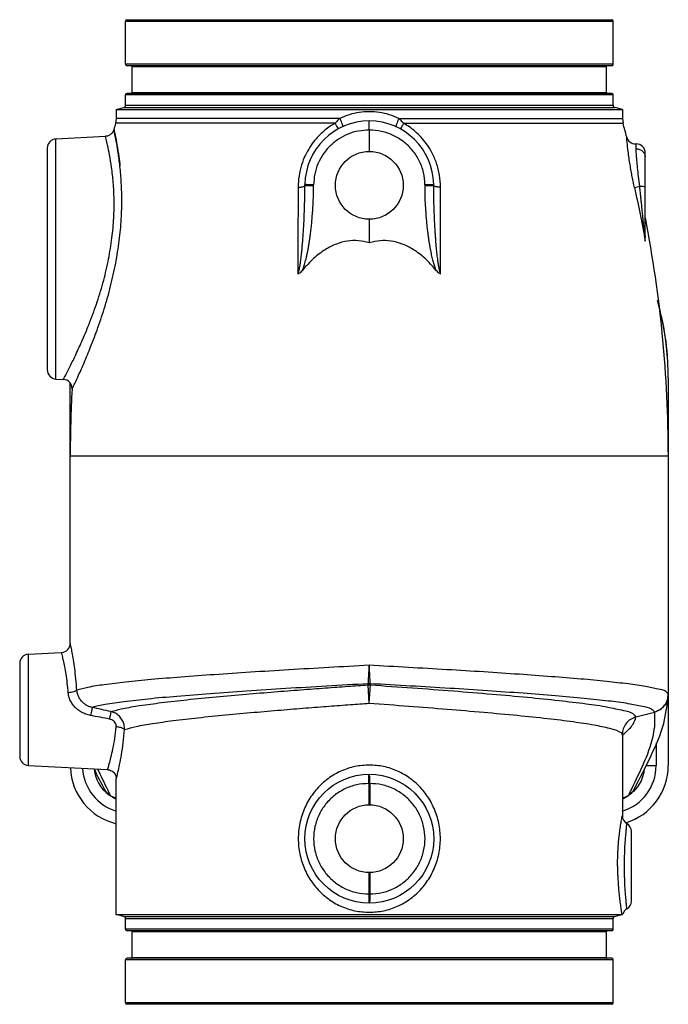
# Model space of a CAD drawing. Extents: x 10.5 to 67.7, y -2.1 to 47.1.
# Drawn here: x 10.5 to 19.3, y 14.4 to 27.7 of the extents above; entities that cross this region are included whole.
import ezdxf

# ---------------------------------------------------------------- set-up
doc = ezdxf.new("R2010")
doc.units = 0
doc.header["$LTSCALE"] = 0.15
doc.header["$MEASUREMENT"] = 0
doc.layers.get('0').update_dxf_attribs({"linetype": 'CONTINUOUS'})

msp = doc.modelspace()

# ---------------------------------------------------------------- linework, layer by layer
at = {"color": 7, "linetype": 'Continuous'}
for p, q in [((11.923, 27.13), (11.923, 27.715)), ((11.923, 27.715), (18.548, 27.715)), ((11.943, 27.735), (18.528, 27.735)), ((18.548, 27.13), (18.548, 27.715)), ((18.548, 27.13), (11.923, 27.13)), ((18.528, 27.11), (11.943, 27.11)), ((12.013, 26.745), (12.013, 27.1)), ((12.013, 27.1), (18.457, 27.1)), ((18.457, 26.745), (18.457, 27.1)), ((11.923, 26.572), (11.923, 26.715)), ((18.548, 26.715), (11.923, 26.715)), ((18.528, 26.735), (11.943, 26.735)), ((12.013, 26.745), (18.457, 26.745)), ((18.548, 26.572), (18.548, 26.715)), ((11.798, 26.514), (11.899, 26.542)), ((11.798, 26.514), (11.798, 26.395)), ((11.798, 26.514), (18.673, 26.514)), ((11.899, 26.542), (18.571, 26.542)), ((11.923, 26.572), (18.548, 26.572)), ((18.673, 26.514), (18.571, 26.542)), ((18.673, 26.514), (18.673, 26.395)), ((11.798, 26.395), (11.788, 26.328)), ((14.833, 26.395), (11.798, 26.395)), ((15.637, 26.395), (18.673, 26.395)), ((18.673, 26.395), (18.682, 26.328)), ((14.769, 26.328), (11.788, 26.328)), ((15.235, 26.235), (15.235, 25.946)), ((15.701, 26.328), (18.682, 26.328)), ((10.978, 26.117), (11.652, 26.152)), ((10.978, 22.854), (10.978, 26.117)), ((10.86, 25.992), (10.86, 22.979)), ((18.853, 26.048), (18.86, 26.048)), ((18.86, 26.03), (18.86, 26.048)), ((18.86, 25.982), (18.86, 26.03)), ((18.985, 24.784), (18.985, 25.923)), ((14.36, 25.485), (14.395, 25.485)), ((14.395, 25.485), (14.478, 25.485)), ((15.991, 25.495), (16.11, 25.497)), ((15.992, 25.485), (16.075, 25.485)), ((16.075, 25.485), (16.11, 25.485)), ((18.837, 25.458), (18.909, 25.474)), ((15.235, 25.024), (15.235, 24.704)), ((19.297, 22.869), (19.297, 22.887)), ((10.978, 22.854), (11.081, 22.849)), ((11.173, 19.265), (11.173, 22.796)), ((19.297, 22.869), (19.297, 18.574)), ((11.173, 21.809), (19.297, 21.809)), ((10.603, 19.117), (11.054, 19.14)), ((10.603, 17.604), (10.603, 19.117)), ((10.485, 18.992), (10.485, 17.729)), ((15.218, 18.699), (15.221, 18.715)), ((15.235, 18.451), (15.218, 18.699)), ((15.235, 18.451), (15.252, 18.699)), ((15.252, 18.699), (15.249, 18.715)), ((19.297, 18.572), (19.297, 18.57)), ((19.297, 18.572), (19.297, 17.604)), ((18.858, 18.264), (19.112, 18.331)), ((18.673, 18.019), (18.672, 18.024)), ((18.673, 18.019), (18.673, 18.019)), ((18.673, 18.018), (18.673, 16.923)), ((19.133, 17.913), (19.133, 17.604)), ((10.603, 17.604), (11.68, 17.548)), ((18.996, 17.604), (19.133, 17.604)), ((11.798, 15.581), (11.798, 17.423)), ((11.638, 17.281), (11.638, 17.28)), ((15.242, 17.36), (15.228, 17.36)), ((15.228, 17.36), (15.228, 17.071)), ((15.242, 17.36), (15.242, 17.071)), ((18.832, 17.28), (18.832, 17.28)), ((18.708, 17.167), (18.708, 17.167)), ((18.798, 15.764), (18.798, 16.706)), ((15.228, 16.149), (15.228, 15.86)), ((15.242, 16.149), (15.242, 15.86)), ((15.228, 15.86), (15.242, 15.86)), ((11.899, 15.554), (11.798, 15.581)), ((11.798, 15.581), (18.666, 15.581)), ((11.899, 15.554), (18.571, 15.554)), ((11.923, 15.524), (18.548, 15.524)), ((11.923, 15.38), (11.923, 15.524)), ((18.548, 15.38), (18.548, 15.524)), ((18.571, 15.554), (18.667, 15.58)), ((18.548, 15.38), (11.923, 15.38)), ((18.528, 15.36), (11.943, 15.36)), ((12.013, 15.35), (18.457, 15.35)), ((12.013, 14.995), (12.013, 15.35)), ((18.457, 14.995), (18.457, 15.35)), ((18.528, 14.985), (11.943, 14.985)), ((12.013, 14.995), (18.457, 14.995)), ((18.548, 14.965), (11.923, 14.965)), ((11.923, 14.38), (11.923, 14.965)), ((18.548, 14.38), (18.548, 14.965)), ((18.548, 14.38), (11.923, 14.38)), ((18.528, 14.36), (11.943, 14.36))]:
    msp.add_line(p, q, dxfattribs=at)
for centre, radius in [((15.235, 25.485), 0.461), ((15.235, 16.61), 0.875), ((15.235, 16.61), 0.461)]:
    msp.add_circle(centre, radius, dxfattribs=at)
for centre, radius, start, end in [((11.943, 27.715), 0.02, 90, 180), ((18.528, 27.715), 0.02, 0, 90), ((11.943, 27.13), 0.02, 180, 270), ((12.003, 27.1), 0.01, 0, 90), ((18.467, 27.1), 0.01, 90, 180), ((18.528, 27.13), 0.02, 270, 0), ((11.943, 26.715), 0.02, 90, 180), ((12.003, 26.745), 0.01, 270, 0), ((18.467, 26.745), 0.01, 180, 270), ((18.528, 26.715), 0.02, 0, 90), ((11.891, 26.572), 0.0312, 285, 0), ((18.579, 26.572), 0.0312, 180, 255), ((15.235, 25.485), 0.875, 0.7408, 179.2599), ((28.057, 21.809), 16.885, 164.4774, 164.7724), ((2.413, 21.809), 16.885, 14.8656, 15.5226), ((10.985, 25.992), 0.125, 93, 180), ((18.853, 26.173), 0.125, 194.8656, 270), ((18.86, 25.923), 0.125, 0, 90), ((2.413, 21.809), 16.885, 0, 11.0404), ((10.985, 22.979), 0.125, 180, 267), ((11.072, 22.724), 0.125, 356.9159, 87), ((28.057, 21.809), 16.885, 176.9159, 180), ((11.048, 19.265), 0.125, 273, 0.0014), ((10.61, 18.992), 0.125, 93, 180), ((10.61, 17.729), 0.125, 180, 267), ((11.985, 17.604), 0.812, 182.157, 256.5948), ((11.985, 17.604), 0.647, 183.48, 253.1672), ((11.985, 17.604), 0.491, 185.805, 234.441), ((18.485, 17.604), 0.647, 286.8328, 0), ((18.485, 17.604), 0.812, 286.6987, 0), ((18.485, 17.604), 0.491, 313.5489, 354.5351), ((11.985, 17.604), 0.491, 242.9944, 247.5017), ((18.485, 17.604), 0.491, 292.4983, 296.9856), ((18.798, 16.923), 0.125, 180, 240.0043), ((18.673, 16.706), 0.125, 0, 59.9996), ((18.798, 15.548), 0.125, 119.9957, 163.8283), ((18.673, 15.764), 0.125, 300.0006, 360), ((11.891, 15.524), 0.0312, 0, 75), ((18.579, 15.524), 0.0312, 105, 180), ((11.943, 15.38), 0.02, 180, 270), ((12.003, 15.35), 0.01, 0, 90), ((18.467, 15.35), 0.01, 90, 180), ((18.528, 15.38), 0.02, 270, 0), ((11.943, 14.965), 0.02, 90, 180), ((12.003, 14.995), 0.01, 270, 0), ((18.467, 14.995), 0.01, 180, 270), ((18.528, 14.965), 0.02, 0, 90), ((11.943, 14.38), 0.02, 180, 270), ((18.528, 14.38), 0.02, 270, 0)]:
    msp.add_arc(centre, radius, start, end, dxfattribs=at)
for points in [[(15.235, 26.485), (15.098, 26.475), (14.964, 26.445), (14.833, 26.395)], [(15.637, 26.395), (15.506, 26.445), (15.372, 26.475), (15.235, 26.485)], [(14.833, 26.395), (14.813, 26.375), (14.792, 26.353), (14.769, 26.328)], [(14.833, 26.395), (14.851, 26.352), (14.865, 26.316), (14.871, 26.291), (14.871, 26.281)], [(15.235, 26.235), (15.235, 26.283), (15.235, 26.324), (15.235, 26.351), (15.235, 26.36)], [(15.637, 26.395), (15.619, 26.352), (15.605, 26.316), (15.599, 26.291), (15.599, 26.281)], [(15.701, 26.328), (15.678, 26.353), (15.657, 26.375), (15.637, 26.395)], [(11.762, 26.233), (11.74, 26.195), (11.706, 26.168), (11.666, 26.153), (11.651, 26.152)], [(11.765, 26.244), (11.762, 26.233)], [(11.797, 24.466), (11.843, 24.77), (11.867, 25.061), (11.872, 25.332), (11.862, 25.578), (11.841, 25.796), (11.816, 25.979), (11.791, 26.117), (11.773, 26.206), (11.766, 26.243), (11.769, 26.226), (11.784, 26.157), (11.806, 26.037), (11.832, 25.872), (11.847, 25.747)], [(11.765, 26.243), (11.766, 26.243), (11.769, 26.226), (11.784, 26.157), (11.806, 26.037), (11.832, 25.872), (11.847, 25.747)], [(14.769, 26.328), (14.701, 26.286), (14.633, 26.235), (14.564, 26.173), (14.495, 26.097), (14.428, 26.005), (14.366, 25.894), (14.314, 25.763), (14.28, 25.614), (14.267, 25.458)], [(15.235, 26.235), (15.088, 26.222), (14.947, 26.181), (14.817, 26.112), (14.702, 26.02), (14.608, 25.907), (14.538, 25.778), (14.494, 25.637), (14.478, 25.49)], [(14.769, 26.328), (14.791, 26.288), (14.807, 26.261), (14.813, 26.252)], [(15.991, 25.495), (15.971, 25.661), (15.914, 25.818), (15.823, 25.959), (15.703, 26.076), (15.56, 26.164), (15.402, 26.218), (15.235, 26.235)], [(15.701, 26.328), (15.679, 26.288), (15.663, 26.261), (15.657, 26.252)], [(16.203, 25.458), (16.189, 25.625), (16.148, 25.787), (16.086, 25.93), (16.014, 26.047), (15.936, 26.142), (15.858, 26.218), (15.779, 26.279), (15.701, 26.328)], [(11.693, 24.485), (11.739, 24.77), (11.763, 25.041), (11.767, 25.294), (11.756, 25.525), (11.733, 25.729), (11.706, 25.9), (11.68, 26.03), (11.66, 26.114), (11.651, 26.151)], [(18.837, 25.458), (18.823, 25.525), (18.808, 25.599), (18.793, 25.679), (18.778, 25.765), (18.764, 25.855), (18.752, 25.945), (18.743, 26.028), (18.736, 26.094), (18.733, 26.133), (18.733, 26.139), (18.732, 26.14)], [(18.856, 26.023), (18.853, 26.045), (18.853, 26.045), (18.856, 26.023), (18.86, 25.982)], [(18.853, 26.047), (18.853, 26.045)], [(18.86, 25.982), (18.908, 25.974), (18.948, 25.95), (18.975, 25.914)], [(18.909, 25.474), (18.893, 25.605), (18.88, 25.724), (18.871, 25.828), (18.864, 25.915), (18.86, 25.982)], [(18.975, 25.914), (18.985, 25.872)], [(14.266, 24.279), (14.273, 24.3), (14.279, 24.326), (14.285, 24.353), (14.291, 24.382), (14.296, 24.413), (14.301, 24.446), (14.306, 24.482), (14.311, 24.521), (14.316, 24.565), (14.321, 24.614), (14.325, 24.666), (14.33, 24.723), (14.335, 24.784), (14.339, 24.849), (14.344, 24.92), (14.348, 24.997), (14.351, 25.08), (14.355, 25.17), (14.357, 25.267), (14.359, 25.371), (14.36, 25.485)], [(14.267, 25.458), (14.266, 24.871), (14.266, 24.279)], [(14.267, 25.458), (14.315, 25.464), (14.348, 25.473), (14.36, 25.485)], [(14.329, 24.335), (14.34, 24.364), (14.35, 24.395), (14.36, 24.428), (14.37, 24.465), (14.38, 24.505), (14.39, 24.549), (14.4, 24.598), (14.409, 24.651), (14.419, 24.708), (14.428, 24.77), (14.437, 24.836), (14.446, 24.908), (14.454, 24.986), (14.461, 25.071), (14.468, 25.163), (14.473, 25.261), (14.477, 25.368), (14.478, 25.485)], [(14.36, 25.485), (14.36, 25.491), (14.36, 25.497)], [(14.478, 25.491), (14.441, 25.492), (14.408, 25.493), (14.382, 25.495), (14.366, 25.496), (14.36, 25.497)], [(14.478, 25.485), (14.478, 25.488), (14.478, 25.49)], [(15.992, 25.485), (15.992, 25.49), (15.991, 25.495)], [(16.141, 24.335), (16.132, 24.358), (16.124, 24.383), (16.115, 24.41), (16.107, 24.44), (16.098, 24.471), (16.09, 24.505), (16.082, 24.541), (16.074, 24.58), (16.066, 24.621), (16.058, 24.666), (16.05, 24.714), (16.042, 24.766), (16.035, 24.823), (16.027, 24.884), (16.02, 24.95), (16.013, 25.022), (16.007, 25.1), (16.001, 25.184), (15.996, 25.276), (15.993, 25.376), (15.992, 25.485)], [(16.11, 25.485), (16.11, 25.491), (16.11, 25.497)], [(16.203, 25.458), (16.155, 25.464), (16.122, 25.473), (16.11, 25.485)], [(16.204, 24.279), (16.199, 24.294), (16.194, 24.312), (16.189, 24.331), (16.185, 24.352), (16.18, 24.375), (16.176, 24.4), (16.172, 24.427), (16.168, 24.456), (16.164, 24.487), (16.159, 24.521), (16.155, 24.556), (16.151, 24.594), (16.147, 24.635), (16.143, 24.68), (16.139, 24.727), (16.136, 24.779), (16.132, 24.835), (16.128, 24.895), (16.124, 24.96), (16.121, 25.031), (16.118, 25.108), (16.115, 25.191), (16.112, 25.281), (16.111, 25.379), (16.11, 25.485)], [(16.204, 24.279), (16.204, 24.871), (16.203, 25.458)], [(18.837, 25.458), (18.915, 25.093), (18.985, 24.726)], [(18.909, 25.474), (18.949, 25.472), (18.976, 25.468), (18.985, 25.463)], [(18.976, 24.805), (18.974, 24.827), (18.972, 24.852), (18.969, 24.878), (18.967, 24.906), (18.964, 24.935), (18.961, 24.965), (18.958, 24.996), (18.955, 25.028), (18.952, 25.062), (18.948, 25.099), (18.944, 25.139), (18.94, 25.183), (18.935, 25.231), (18.929, 25.283), (18.923, 25.341), (18.916, 25.405), (18.909, 25.474)], [(18.976, 24.805), (18.981, 24.798), (18.984, 24.791), (18.985, 24.783)], [(18.985, 24.726), (18.982, 24.753), (18.979, 24.779), (18.976, 24.805)], [(18.985, 24.726), (18.985, 24.745), (18.985, 24.765), (18.985, 24.784)], [(15.235, 24.704), (15.087, 24.732), (14.94, 24.727), (14.79, 24.688), (14.636, 24.611), (14.481, 24.494), (14.329, 24.335)], [(16.141, 24.335), (15.99, 24.494), (15.835, 24.611), (15.68, 24.688), (15.53, 24.727), (15.383, 24.732), (15.235, 24.704)], [(11.079, 22.849), (11.079, 22.85), (11.086, 22.863), (11.117, 22.922), (11.171, 23.029), (11.246, 23.184), (11.339, 23.388), (11.44, 23.632), (11.538, 23.904), (11.626, 24.195), (11.693, 24.485)], [(11.197, 22.718), (11.198, 22.719), (11.204, 22.731), (11.233, 22.794), (11.286, 22.908), (11.359, 23.074), (11.449, 23.292), (11.548, 23.552), (11.645, 23.844), (11.73, 24.155), (11.797, 24.466)], [(14.331, 24.337), (14.31, 24.313), (14.289, 24.294), (14.266, 24.279)], [(16.204, 24.279), (16.181, 24.294), (16.16, 24.313), (16.14, 24.336)], [(19.297, 22.887), (19.274, 23.293), (19.161, 23.884), (19.151, 23.921)], [(19.297, 22.887), (19.286, 23.17), (19.208, 23.691), (19.163, 23.875)], [(11.261, 18.629), (11.248, 18.781), (11.232, 18.921), (11.214, 19.041), (11.198, 19.139), (11.184, 19.209), (11.175, 19.251), (11.173, 19.265)], [(11.145, 18.592), (11.132, 18.724), (11.115, 18.844), (11.097, 18.948), (11.08, 19.031), (11.066, 19.092), (11.057, 19.128), (11.054, 19.14)], [(15.235, 18.965), (14.683, 18.935), (14.141, 18.903), (13.619, 18.871), (13.128, 18.838), (12.676, 18.805), (12.272, 18.771), (11.922, 18.736), (11.633, 18.701), (11.411, 18.665), (11.261, 18.629)], [(15.221, 18.715), (15.222, 18.728), (15.224, 18.755), (15.226, 18.795), (15.229, 18.845), (15.232, 18.903), (15.235, 18.965)], [(15.249, 18.715), (15.248, 18.725), (15.247, 18.746), (15.245, 18.776), (15.243, 18.815), (15.24, 18.861), (15.238, 18.912), (15.235, 18.965)], [(19.297, 18.574), (19.263, 18.609), (19.16, 18.643), (18.989, 18.678), (18.755, 18.712), (18.46, 18.745), (18.11, 18.779), (17.71, 18.811), (17.269, 18.843), (16.792, 18.875), (16.288, 18.906), (15.766, 18.936), (15.235, 18.965)], [(11.261, 18.629), (11.246, 18.617), (11.22, 18.606), (11.185, 18.598), (11.145, 18.592)], [(11.277, 18.36), (11.223, 18.411), (11.183, 18.468), (11.157, 18.529), (11.145, 18.592)], [(11.352, 18.451), (11.316, 18.49), (11.288, 18.534), (11.27, 18.581), (11.261, 18.629)], [(15.221, 18.715), (14.654, 18.682), (14.099, 18.649), (13.568, 18.615), (13.072, 18.579), (12.622, 18.543), (12.229, 18.507), (11.902, 18.47), (11.646, 18.432), (11.469, 18.394)], [(11.724, 18.337), (11.886, 18.377), (12.115, 18.418), (12.408, 18.458), (12.758, 18.498), (13.154, 18.537), (13.561, 18.574), (13.944, 18.605), (14.304, 18.633), (14.639, 18.658), (14.945, 18.68), (15.218, 18.699)], [(15.218, 18.699), (15.235, 18.7), (15.252, 18.699)], [(15.249, 18.715), (15.24, 18.715), (15.23, 18.715), (15.221, 18.715)], [(19.112, 18.333), (19.069, 18.37), (18.948, 18.407), (18.753, 18.444), (18.486, 18.48), (18.155, 18.515), (17.764, 18.551), (17.324, 18.585), (16.842, 18.619), (16.328, 18.652), (15.794, 18.684), (15.249, 18.715)], [(15.252, 18.699), (15.823, 18.659), (16.378, 18.617), (16.903, 18.574), (17.386, 18.531), (17.815, 18.487), (18.181, 18.443), (18.474, 18.398), (18.687, 18.353), (18.816, 18.309), (18.858, 18.263)], [(18.832, 17.28), (19.064, 17.739), (19.235, 18.176), (19.297, 18.571)], [(19.112, 18.333), (19.186, 18.366), (19.246, 18.422), (19.284, 18.493), (19.297, 18.571)], [(19.297, 18.57), (19.284, 18.492), (19.246, 18.42), (19.186, 18.365), (19.112, 18.331)], [(19.297, 18.571), (19.297, 18.574)], [(19.297, 18.57), (19.297, 18.57), (19.297, 18.571)], [(11.448, 18.284), (11.385, 18.302), (11.327, 18.328), (11.277, 18.36)], [(11.469, 18.394), (11.426, 18.407), (11.387, 18.426), (11.352, 18.451)], [(11.469, 18.394), (11.468, 18.382), (11.463, 18.357), (11.457, 18.324), (11.448, 18.284)], [(11.724, 18.337), (11.597, 18.365), (11.469, 18.394)], [(11.724, 18.337), (11.721, 18.319), (11.714, 18.283), (11.704, 18.235)], [(11.91, 18.094), (11.903, 18.16), (11.879, 18.221), (11.839, 18.273), (11.786, 18.313), (11.724, 18.337)], [(11.91, 18.094), (12.068, 18.134), (12.289, 18.174), (12.57, 18.214), (12.905, 18.253), (13.283, 18.292), (13.67, 18.327), (14.033, 18.358), (14.374, 18.386), (14.69, 18.41), (14.979, 18.432), (15.235, 18.451)], [(15.235, 18.451), (15.771, 18.411), (16.293, 18.37), (16.789, 18.328), (17.248, 18.286), (17.658, 18.243), (18.008, 18.2), (18.29, 18.156), (18.498, 18.112), (18.626, 18.068), (18.661, 18.046)], [(19.112, 18.331), (19.108, 18.126)], [(19.112, 18.332), (19.112, 18.332), (19.112, 18.333)], [(11.704, 18.235), (11.577, 18.259), (11.448, 18.284)], [(11.796, 18.129), (11.794, 18.158), (11.783, 18.185), (11.763, 18.208), (11.736, 18.225), (11.704, 18.235)], [(18.858, 18.264), (18.784, 18.23), (18.724, 18.175), (18.686, 18.103), (18.676, 18.067)], [(18.703, 18.04), (18.708, 18.045), (18.819, 18.167), (18.858, 18.264)], [(11.679, 17.548), (11.686, 17.571), (11.702, 17.626), (11.725, 17.714), (11.752, 17.83), (11.777, 17.971), (11.796, 18.129)], [(11.91, 18.094), (11.887, 18.109), (11.847, 18.122), (11.796, 18.129)], [(11.798, 17.425), (11.804, 17.449), (11.82, 17.514), (11.842, 17.615), (11.868, 17.749), (11.892, 17.911), (11.91, 18.094)], [(18.676, 18.067), (18.672, 18.023)], [(18.673, 18.019), (18.678, 18.059), (18.679, 18.064), (18.679, 18.067)], [(19.108, 18.126), (19.085, 17.995), (18.956, 17.623), (18.802, 17.294)], [(18.661, 18.046), (18.672, 18.024)], [(18.674, 18.014), (18.675, 18.016)], [(18.675, 18.016), (18.703, 18.04)], [(11.495, 17.556), (11.638, 17.28)], [(11.544, 17.554), (11.668, 17.295)], [(11.679, 17.548), (11.687, 17.547), (11.721, 17.538), (11.75, 17.521), (11.773, 17.497), (11.788, 17.471), (11.796, 17.443), (11.797, 17.426)], [(15.235, 17.61), (15.04, 17.59), (14.85, 17.527), (14.675, 17.425), (14.522, 17.285), (14.401, 17.114), (14.318, 16.921), (14.275, 16.715), (14.275, 16.505), (14.318, 16.3), (14.401, 16.107), (14.522, 15.936), (14.675, 15.796), (14.85, 15.693), (15.04, 15.631), (15.235, 15.61)], [(15.235, 15.61), (15.43, 15.631), (15.62, 15.693), (15.795, 15.796), (15.948, 15.936), (16.069, 16.107), (16.152, 16.3), (16.195, 16.505), (16.195, 16.715), (16.152, 16.921), (16.069, 17.114), (15.948, 17.285), (15.795, 17.425), (15.62, 17.527), (15.43, 17.59), (15.235, 17.61)], [(11.797, 17.426), (11.798, 17.423)], [(11.798, 17.423), (11.798, 17.425)], [(15.228, 17.36), (15.229, 17.408), (15.23, 17.449), (15.232, 17.476), (15.235, 17.485)], [(15.242, 17.36), (15.241, 17.408), (15.24, 17.449), (15.238, 17.476), (15.235, 17.485)], [(11.697, 17.207), (11.644, 17.27), (11.638, 17.281)], [(11.638, 17.28), (11.647, 17.265)], [(11.647, 17.265), (11.659, 17.247), (11.673, 17.232)], [(11.668, 17.295), (11.668, 17.295)], [(11.668, 17.295), (11.719, 17.193)], [(15.228, 17.36), (15.062, 17.342), (14.903, 17.286), (14.761, 17.197), (14.642, 17.078), (14.553, 16.936), (14.497, 16.777), (14.478, 16.61), (14.497, 16.443), (14.553, 16.285), (14.642, 16.143), (14.761, 16.024), (14.903, 15.934), (15.062, 15.879), (15.228, 15.86)], [(15.242, 15.86), (15.408, 15.879), (15.567, 15.934), (15.709, 16.024), (15.828, 16.143), (15.917, 16.285), (15.973, 16.443), (15.992, 16.61), (15.973, 16.777), (15.917, 16.936), (15.828, 17.078), (15.709, 17.197), (15.567, 17.286), (15.408, 17.342), (15.242, 17.36)], [(18.802, 17.294), (18.751, 17.193)], [(18.832, 17.28), (18.802, 17.236), (18.752, 17.191)], [(18.808, 17.245), (18.811, 17.247), (18.832, 17.28)], [(11.673, 17.232), (11.719, 17.193)], [(11.718, 17.191), (11.697, 17.207)], [(11.762, 17.167), (11.718, 17.191)], [(11.719, 17.193), (11.753, 17.171), (11.762, 17.167)], [(11.719, 17.193), (11.765, 17.174)], [(11.762, 17.167), (11.797, 17.153)], [(11.765, 17.174), (11.796, 17.161)], [(18.673, 17.153), (18.708, 17.167)], [(18.674, 17.161), (18.705, 17.174)], [(18.705, 17.174), (18.751, 17.193)], [(18.752, 17.191), (18.743, 17.185), (18.708, 17.167)], [(18.721, 17.173), (18.717, 17.171), (18.708, 17.167)], [(18.751, 17.193), (18.721, 17.173)], [(18.751, 17.193), (18.808, 17.245)], [(18.608, 16.235), (18.609, 16.305), (18.611, 16.38), (18.615, 16.462), (18.621, 16.549), (18.63, 16.639), (18.641, 16.729), (18.653, 16.811), (18.664, 16.878), (18.671, 16.916), (18.672, 16.92), (18.672, 16.922)], [(18.702, 16.235), (18.704, 16.374), (18.709, 16.505), (18.717, 16.621), (18.725, 16.714), (18.731, 16.778), (18.735, 16.811)], [(18.608, 16.235), (18.608, 16.172), (18.61, 16.104), (18.614, 16.031), (18.619, 15.953), (18.626, 15.871), (18.635, 15.788), (18.646, 15.708), (18.657, 15.636), (18.666, 15.581)], [(18.735, 15.66), (18.731, 15.693), (18.725, 15.757), (18.717, 15.849), (18.709, 15.965), (18.704, 16.097), (18.702, 16.235)], [(15.228, 15.86), (15.229, 15.813), (15.23, 15.772), (15.232, 15.745), (15.235, 15.735)], [(15.242, 15.86), (15.241, 15.813), (15.24, 15.772), (15.238, 15.745), (15.235, 15.735)], [(18.666, 15.581), (18.671, 15.582), (18.676, 15.582), (18.677, 15.583)]]:
    msp.add_spline(points, degree=3, dxfattribs=at)

doc.saveas('drawing.dxf')
